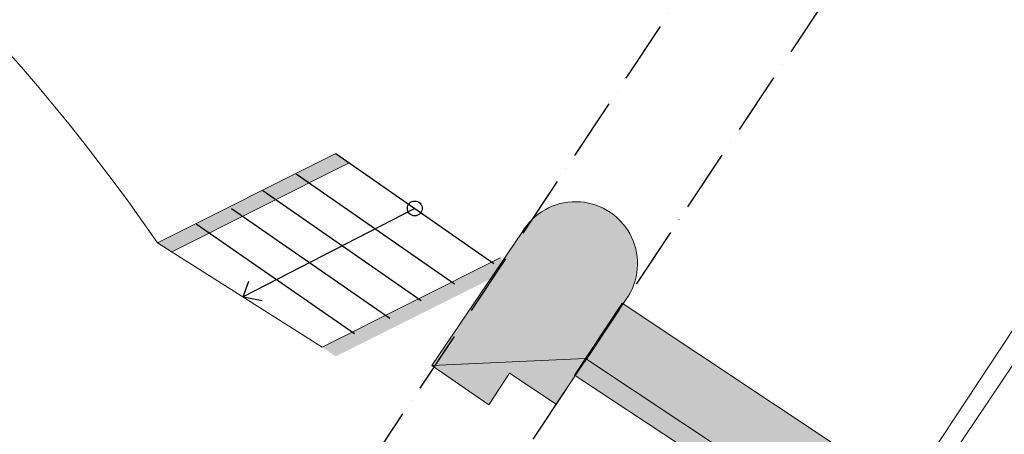
# Model space of a CAD drawing. Units: millimetres. Extents: x -67364 to 24138, y -101297 to 9413.
# Drawn here: x -5953 to -238, y -24961 to -22554 of the extents above; entities that cross this region are included whole.
import ezdxf

# ---------------------------------------------------------------- set-up
doc = ezdxf.new("R2010")
doc.units = ezdxf.units.MM
doc.linetypes.add('ACAD_ISO10W100', pattern=[18, 12, -3, 0, -3])
for name, color, linetype in [('A_KCE_NAD', 7, 'Continuous'), ('Dispozice', 7, 'Continuous'), ('prihradove sloupy', 7, 'Continuous'), ('tenka', 4, 'Continuous'), ('čerchovaná', 2, 'ACAD_ISO10W100')]:
    doc.layers.add(name, color=color, linetype=linetype)

msp = doc.modelspace()

# ---------------------------------------------------------------- hatches: boundary and pattern name
at = {"layer": 'A_KCE_NAD', "linetype": 'Continuous', "lineweight": 18}
msp.add_hatch(color=4, dxfattribs=at).paths.add_polyline_path([(-3561.5, -24561.3), (-3230.2, -24790.4), (-3110, -24606.3), (-2838.3, -24785.9), (-2436.1, -24182.6), (-2418.4, -24156, 1.005775), (-3036.9, -23787.7)], flags=0)
msp.add_hatch(color=4, dxfattribs=at).paths.add_polyline_path([(-2732.7, -24616.4), (-1091.7, -25705.8), (-410.1, -25856), (-815.2, -25289.3), (-2456.1, -24199.9)])
at = {"layer": 'tenka'}
for points in [[(-4118.6, -23330.8), (-4040.2, -23385.3), (-5073.8, -23902.7), (-5152.5, -23848.3)], [(-3163.9, -23936.5), (-3085.5, -23990.9), (-4119.1, -24508.4), (-4197.8, -24454)]]:
    msp.add_hatch(color=256, dxfattribs=at).paths.add_polyline_path(points)

# ---------------------------------------------------------------- linework, layer by layer
at = {"layer": 'A_KCE_NAD', "color": 4, "linetype": 'Continuous', "lineweight": 18}
for p, q in [((-5152.5, -23848.3), (-4118.6, -23330.8)), ((-5073.8, -23902.7), (-4039.9, -23385.1)), ((-3036.9, -23787.7), (-3561.5, -24561.3)), ((-4197.8, -24454), (-3163.9, -23936.5)), ((-2436.1, -24182.6), (-2418.4, -24156)), ((-2838.3, -24785.9), (-2436.1, -24182.6)), ((-2456.1, -24199.9), (-2732.7, -24616.4)), ((-815.2, -25289.3), (-2456.1, -24199.9)), ((-3561.5, -24561.3), (-3230.2, -24790.4)), ((-3230.2, -24790.4), (-3110, -24606.3)), ((-3110, -24606.3), (-2838.3, -24785.9)), ((-2732.7, -24616.4), (-2112.2, -25028.3))]:
    msp.add_line(p, q, dxfattribs=at)
msp.add_arc((-2726.6, -23970.1), 359.9, 328.9011, 149.561, dxfattribs=at)
at = {"layer": 'Dispozice', "color": 4, "linetype": 'Continuous', "lineweight": 18}
for p, q in [((189.2, -23993.9), (-721.5, -25349)), ((-37.7, -24126), (-899.3, -25431))]:
    msp.add_line(p, q, dxfattribs=at)
at = {"layer": 'prihradove sloupy', "color": 4, "linetype": 'Continuous', "lineweight": 18}
for p, q in [((-4197.8, -24454), (-5152.5, -23848.3)), ((-2669, -24520.5), (-3561.5, -24561.3)), ((-1028, -25609.9), (-2669, -24520.5))]:
    msp.add_line(p, q, dxfattribs=at)
msp.add_arc((-14895.1, -30588.7), 11846.9, 34.67747, 78.69843, dxfattribs=at)
at = {"layer": 'tenka'}
for p, q in [((-4118.6, -23330.8), (-3200.5, -23968.1)), ((-4347.9, -23449.1), (-3429.7, -24086.4)), ((-4541, -23545.6), (-3622.8, -24182.9)), ((-4722.9, -23649.6), (-3804.8, -24286.9)), ((-3659.6, -23649.4), (-4655.8, -24163.5)), ((-4927.9, -23738.2), (-4009.7, -24375.5)), ((-4655.8, -24163.5), (-4623.3, -24072)), ((-4655.8, -24163.5), (-4545.6, -24184.3))]:
    msp.add_line(p, q, dxfattribs=at)
msp.add_circle((-3659.6, -23649.4), 43.1, dxfattribs=at)
at = {"layer": 'čerchovaná', "linetype": 'ACAD_ISO10W100', "ltscale": 30}
for p, q in [((3809.9, -14798), (-8126.9, -32729.3)), ((1951, -16296.3), (-4637.9, -26207.6))]:
    msp.add_line(p, q, dxfattribs=at)

doc.saveas('drawing.dxf')
